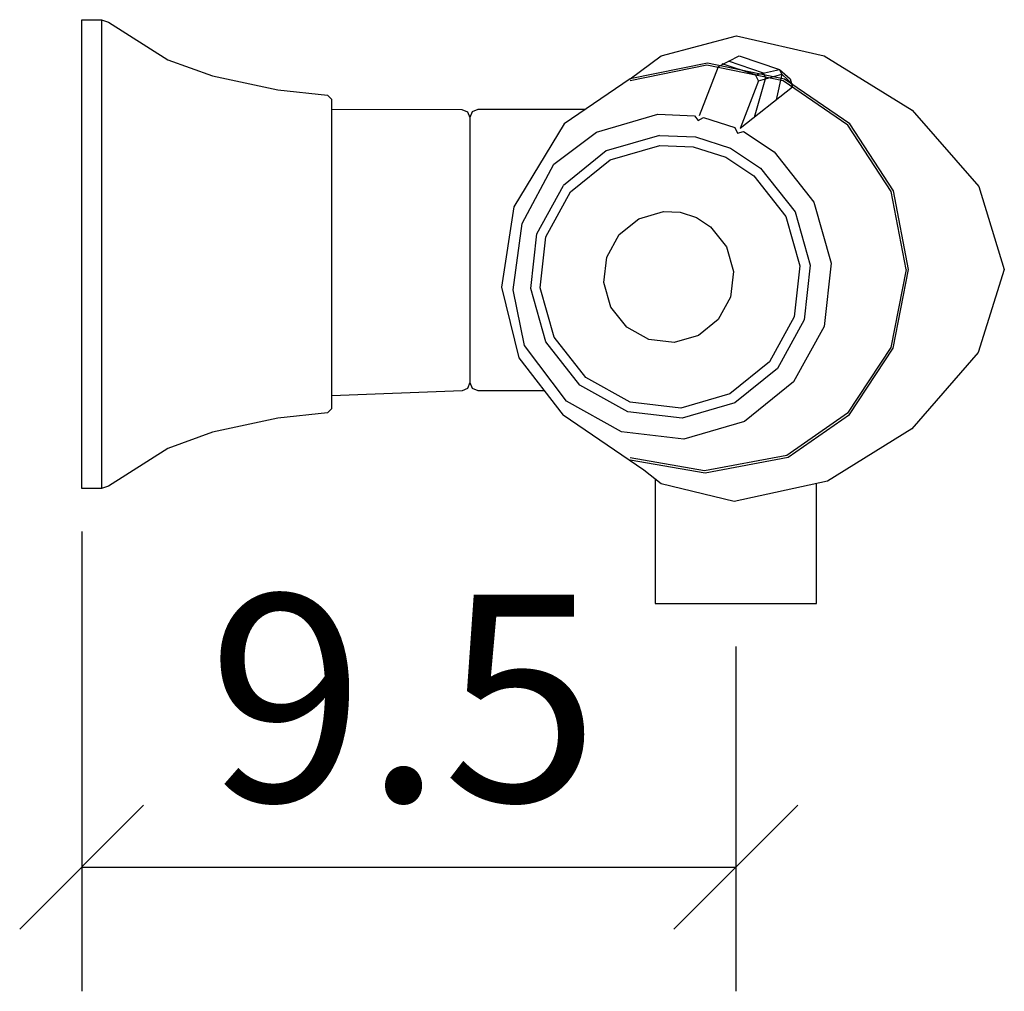
# Model space of a CAD drawing. Extents: x -0.9 to 13.4, y -10.7 to 3.4.
import ezdxf

# ---------------------------------------------------------------- set-up
doc = ezdxf.new("R2010")
doc.units = 0
doc.header["$MEASUREMENT"] = 0
doc.layers.get('0').update_dxf_attribs({"linetype": 'CONTINUOUS'})
doc.layers.get('DEFPOINTS').update_dxf_attribs({"linetype": 'CONTINUOUS'})
doc.layers.add('COTATION-JACOBDELAFON', color=8, linetype='CONTINUOUS')
doc.styles.add('JACOB-DELAFON', font='txt')
doc.dimstyles.get("Standard").update_dxf_attribs({"dimtxt": 0.18, "dimasz": 0.18, "dimexe": 0.18, "dimexo": 0.0625, "dimgap": 0.09, "dimtad": 0, "dimtih": 1, "dimtoh": 1, "dimdec": 4, "dimzin": 0, "dimdsep": 46, "dimtxsty": 'Standard', "dimcen": 0.09, "dimadec": 0, "dimazin": 0, "dimtfac": 1, "dimtdec": 4, "dimtofl": 0, "dimtmove": 2, "dimatfit": 3, "dimfxl": 0, "dimtolj": 1, "dimtzin": 0, "dimarcsym": 0})

# ---------------------------------------------------------------- blocks, each defined once
blk = doc.blocks.new('_OBLIQUE')
at = {"color": 0, "linetype": 'ByBlock'}
blk.add_line((-0.5, -0.5), (0.5, 0.5), dxfattribs=at)
blk = doc.blocks.new('*D2')
at = {"layer": 'COTATION-JACOBDELAFON', "color": 0}
for p, q in [((0, -4.027), (0, -10.703)), ((9.5, -5.697), (9.5, -10.703)), ((0, -8.903), (9.5, -8.903))]:
    blk.add_line(p, q, dxfattribs=at)
at = {"layer": 'DEFPOINTS', "color": 0}
for p in [(0, -3.402), (9.5, -5.072), (9.5, -8.903)]:
    blk.add_point(p, dxfattribs=at)
at = {"layer": 'COTATION-JACOBDELAFON', "color": 0, "xscale": 1.8, "yscale": 1.8, "zscale": 1.8, "rotation": 180}
blk.add_blockref('_OBLIQUE', (0, -8.903), dxfattribs=at)
at = {"layer": 'COTATION-JACOBDELAFON', "color": 0, "xscale": 1.8, "yscale": 1.8, "zscale": 1.8}
blk.add_blockref('_OBLIQUE', (9.5, -8.903), dxfattribs=at)
at = {"color": 0, "linetype": 'Continuous', "style": 'JACOB-DELAFON'}
blk.add_text('9.5', height=3, dxfattribs=at).set_placement((1.834, -7.946))

msp = doc.modelspace()

# ---------------------------------------------------------------- linework, layer by layer
at = {"linetype": 'Continuous'}
for points in [[(0, -3.40202), (0, 3.40202), (0.28801, 3.40202), (0.39119, 3.36824), (1.25053, 2.82165), (1.89824, 2.58734), (2.84713, 2.3835), (3.57179, 2.30632), (3.62882, 2.24872), (3.62882, -2.2486), (3.57179, -2.30632), (2.84713, -2.3835), (1.89824, -2.58734), (1.25053, -2.82153), (0.39119, -3.36812), (0.28801, -3.40202)], [(3.63168, 2.10523), (5.52213, 2.09801), (5.60321, 2.06366), (5.63688, 1.98075), (5.63688, -1.86566), (5.60401, -1.95017), (5.52442, -1.98533), (3.63168, -2.05805)], [(6.85683, 1.30361), (7.47705, 1.77072), (8.36639, 2.02861), (8.89764, 2.00743), (8.95364, 1.93677), (9.03105, 1.98372), (9.48683, 1.83714), (9.52313, 1.75377), (9.60925, 1.77839), (10.05449, 1.48386), (10.63109, 0.75278), (10.88348, -0.1337), (10.78122, -1.05018), (10.33827, -1.85707), (9.62368, -2.4316), (8.74579, -2.68617), (7.83801, -2.58219), (7.0388, -2.13534), (6.43231, -1.32674), (6.26775, -0.52065), (6.39899, 0.44576)], [(7.6754, 1.36762), (8.39468, 1.57616), (8.87932, 1.5568), (9.35365, 1.40438), (9.75984, 1.13561), (10.22615, 0.54447), (10.43022, -0.17252), (10.34754, -0.91368), (9.98933, -1.56619), (9.41148, -2.03079), (8.70147, -2.23669), (7.96742, -2.15252), (7.32108, -1.79122), (6.86084, -1.20764), (6.65665, -0.49065), (6.73991, 0.25051), (7.09754, 0.90303), (7.6754, 1.36762)], [(7.80412, 0.28131), (8.09213, 0.51287), (8.45068, 0.61685), (8.6922, 0.60711), (8.92867, 0.53119), (9.13114, 0.3972), (9.3635, 0.10255), (9.46519, -0.25474), (9.42396, -0.62418), (9.24543, -0.9494), (8.95742, -1.18096), (8.60356, -1.28357), (8.23768, -1.24165), (7.91554, -1.06152), (7.68616, -0.77064), (7.58447, -0.41335), (7.62581, -0.04392)]]:
    msp.add_lwpolyline(points, close=True, dxfattribs=at)
for points in [[(0.28801, 3.40202), (0.28801, -3.40202)], [(7.96329, 2.54142), (8.41667, 2.8781), (9.50928, 3.16829), (10.78019, 2.8757), (12.05957, 2.08919), (13.02621, 0.98078), (13.39851, -0.22394), (13.02117, -1.43026), (12.05453, -2.53902), (10.83298, -3.29804), (9.47458, -3.59143), (8.41667, -3.33629), (8.16152, -3.13886), (6.99196, -2.3409)], [(8.9715, 2.01201), (9.24577, 2.72373), (9.5481, 2.87604), (10.13236, 2.68113), (10.29017, 2.54177), (10.32303, 2.42393), (9.56047, 1.82271)], [(7.96329, -2.98529), (9.05453, -3.1755), (10.26154, -2.94704), (11.15008, -2.33105), (11.78359, -1.36522), (12.00953, -0.22394), (11.78863, 0.91837), (11.155, 1.8897), (10.20875, 2.53902), (9.08923, 2.76931), (7.96329, 2.54142)], [(11.97334, -0.22394), (11.75438, 0.90806), (11.12649, 1.87058), (10.18882, 2.51405), (9.07949, 2.74229), (7.96364, 2.51646)], [(9.82889, 2.51554), (9.78675, 2.60383), (9.29971, 2.76095)], [(9.38766, 2.80447), (9.89428, 2.63155), (9.93162, 2.55929), (9.76579, 1.9843)], [(9.78675, 2.60383), (10.13236, 2.68113)], [(9.82889, 2.51554), (10.1697, 2.60899), (10.13236, 2.68113)], [(10.1697, 2.60899), (10.08724, 2.23784)], [(10.1697, 2.60899), (10.33311, 2.45553)], [(7.96329, 2.54142), (7.00765, 1.89177), (6.27611, 0.68464), (6.09598, -0.48137), (6.34711, -1.50733), (6.99196, -2.3409)], [(9.82889, 2.51554), (9.56047, 1.82271)], [(7.31087, 2.0979), (5.75174, 2.0979), (5.67055, 2.06354), (5.63688, 1.98075), (5.63688, -1.86566), (5.67055, -1.94857), (5.75174, -1.98292), (6.71503, -1.98292)], [(8.39079, 1.72136), (8.9123, 1.70064), (9.42259, 1.53653), (9.85958, 1.24738), (10.36128, 0.61135), (10.58081, -0.15992), (10.49195, -0.95742), (10.10648, -1.65941), (9.48477, -2.15928), (8.72094, -2.38075), (7.93111, -2.29029), (7.23577, -1.9015), (6.74048, -1.2736), (6.52095, -0.50233), (6.61039, 0.29505), (6.99528, 0.99716)], [(8.39079, 1.72136), (7.61699, 1.49703), (6.99528, 0.99716)], [(11.97334, -0.22394), (11.74946, -1.35491), (11.12156, -2.31193)], [(11.12156, -2.31193), (10.24104, -2.92231), (9.04502, -3.14871), (7.96364, -2.96021)], [(8.32689, -3.26681), (8.32689, -5.07225), (10.67311, -5.07225), (10.67311, -3.33257)]]:
    msp.add_lwpolyline(points, dxfattribs=at)

# ---------------------------------------------------------------- dimensions: what is measured, and where the dimension line sits
at = {"layer": 'COTATION-JACOBDELAFON'}
dim = msp.add_linear_dim(base=(9.5, -8.90303), p1=(0, -3.40202), p2=(9.5, -5.07225), dimstyle='Standard', dxfattribs=at)
dim.commit()
dim.dimension.update_dxf_attribs({"geometry": '*D2', "text_midpoint": (4.75, -6.47131)})

doc.saveas('drawing.dxf')
